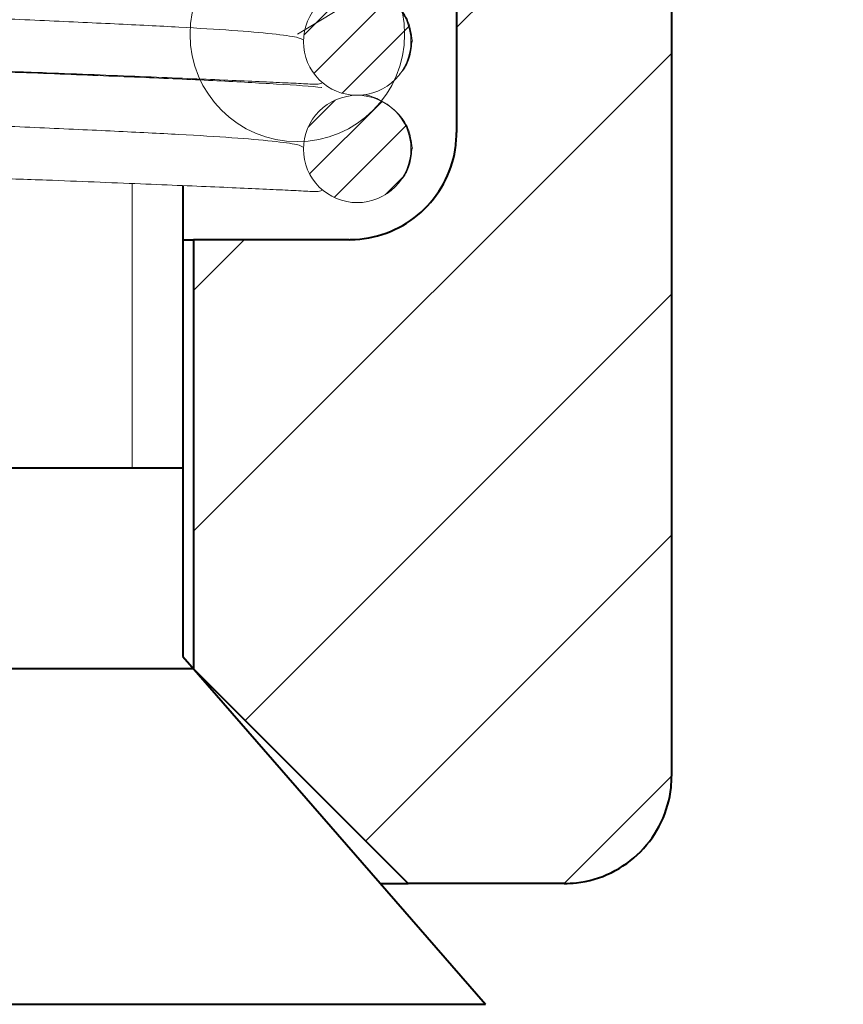
# Model space of a CAD drawing. Units: inches. Extents: x 82 to 13383, y -3826 to 145.
# Drawn here: x 8828 to 8836, y -2566 to -2557 of the extents above; entities that cross this region are included whole.
import ezdxf

# ---------------------------------------------------------------- set-up
doc = ezdxf.new("R2010")
doc.units = ezdxf.units.IN
doc.header["$LTSCALE"] = 0.3
doc.layers.add('尺寸线', color=1, linetype='Continuous', lineweight=13)
doc.layers.add('粗实线', color=7, linetype='Continuous', lineweight=40)
doc.styles.add('工程字', font='arial.ttf')
doc.dimstyles.get("Standard").update_dxf_attribs({"dimtxt": 6, "dimasz": 6, "dimexe": 1.25, "dimexo": 0, "dimtad": 1, "dimdsep": 46, "dimtxsty": '工程字', "dimcen": 0, "dimclrd": 1, "dimclre": 1, "dimclrt": 2, "dimadec": 0, "dimazin": 2, "dimtfac": 1, "dimtmove": 0, "dimatfit": 0, "dimfxl": 1, "dimtolj": 1, "dimtzin": 0, "dimlwd": 13, "dimarcsym": 0})
pattern_1 = [(315, (-34.9319, 20.05673), (0.2245064, 0.2245064), [])]

# ---------------------------------------------------------------- blocks, each defined once
blk = doc.blocks.new('A$C4BB576CB')
h = blk.add_hatch()
h.set_pattern_fill('ANSI31', color=256, scale=0.1, angle=-90, style=0)
h.set_pattern_definition(pattern_1)
edge = h.paths.add_edge_path(flags=0)
edge.add_spline(control_points=[(9.9913, 4.0199), (9.9913, 4.0759), (9.9816, 4.1326), (9.963, 4.1854), (9.9445, 4.2382), (9.9166, 4.2885), (9.8817, 4.3322), (9.8467, 4.376), (9.8036, 4.4144), (9.7561, 4.4442), (9.7085, 4.474), (9.6551, 4.4961), (9.6003, 4.5085), (9.5643, 4.5167), (9.5271, 4.5209), (9.4902, 4.521)], knot_values=[0, 0, 0, 0, 0.000168, 0.000168, 0.000168, 0.000336, 0.000336, 0.000336, 0.000504, 0.000504, 0.000504, 0.000673, 0.000673, 0.000673, 0.000782, 0.000782, 0.000782, 0.000782], weights=[1, 1, 1, 1, 1, 1, 1, 1, 1, 1, 1, 1, 1, 1, 1, 1], degree=3, periodic=0)
edge.add_spline(control_points=[(9.4902, 4.521), (9.434, 4.5211), (9.3771, 4.5116), (9.3241, 4.4931), (9.2711, 4.4747), (9.2205, 4.4468), (9.1766, 4.4118), (9.1328, 4.3769), (9.0944, 4.334), (9.0647, 4.2865), (9.0351, 4.2392), (9.0132, 4.1861), (9.001, 4.1316), (8.993, 4.0959), (8.9889, 4.059), (8.9889, 4.0223)], knot_values=[0, 0, 0, 0, 0.000168, 0.000168, 0.000168, 0.000337, 0.000337, 0.000337, 0.000505, 0.000505, 0.000505, 0.000672, 0.000672, 0.000672, 0.000781, 0.000781, 0.000781, 0.000781], weights=[1, 1, 1, 1, 1, 1, 1, 1, 1, 1, 1, 1, 1, 1, 1, 1], degree=3, periodic=0)
edge.add_spline(control_points=[(8.9889, 4.0223), (8.9889, 3.9664), (8.9986, 3.9096), (9.0171, 3.8568), (9.0356, 3.8041), (9.0635, 3.7537), (9.0985, 3.71), (9.1335, 3.6662), (9.1765, 3.6278), (9.2241, 3.5979), (9.2717, 3.568), (9.3252, 3.5459), (9.3801, 3.5335), (9.4161, 3.5253), (9.4533, 3.5211), (9.4902, 3.521)], knot_values=[0, 0, 0, 0, 0.000168, 0.000168, 0.000168, 0.000336, 0.000336, 0.000336, 0.000504, 0.000504, 0.000504, 0.000673, 0.000673, 0.000673, 0.000783, 0.000783, 0.000783, 0.000783], weights=[1, 1, 1, 1, 1, 1, 1, 1, 1, 1, 1, 1, 1, 1, 1, 1], degree=3, periodic=0)
edge.add_spline(control_points=[(9.4902, 3.521), (9.5463, 3.5209), (9.6031, 3.5304), (9.6561, 3.5488), (9.709, 3.5672), (9.7595, 3.595), (9.8034, 3.63), (9.8471, 3.6649), (9.8855, 3.7078), (9.9152, 3.7552), (9.9448, 3.8025), (9.9667, 3.8556), (9.979, 3.91), (9.9871, 3.946), (9.9913, 3.9831), (9.9913, 4.0199)], knot_values=[0, 0, 0, 0, 0.000168, 0.000168, 0.000168, 0.000336, 0.000336, 0.000336, 0.000504, 0.000504, 0.000504, 0.000672, 0.000672, 0.000672, 0.000781, 0.000781, 0.000781, 0.000781], weights=[1, 1, 1, 1, 1, 1, 1, 1, 1, 1, 1, 1, 1, 1, 1, 1], degree=3, periodic=0)
h = blk.add_hatch()
h.set_pattern_fill('ANSI31', color=256, scale=0.1, angle=-90, style=0)
h.set_pattern_definition(pattern_1)
edge = h.paths.add_edge_path(flags=0)
edge.add_spline(control_points=[(9.9913, 3.0199), (9.9913, 3.0759), (9.9816, 3.1326), (9.963, 3.1854), (9.9445, 3.2382), (9.9166, 3.2885), (9.8817, 3.3322), (9.8467, 3.376), (9.8036, 3.4144), (9.7561, 3.4442), (9.7085, 3.474), (9.6551, 3.4961), (9.6003, 3.5085), (9.5643, 3.5167), (9.5271, 3.5209), (9.4902, 3.521)], knot_values=[0, 0, 0, 0, 0.000168, 0.000168, 0.000168, 0.000336, 0.000336, 0.000336, 0.000504, 0.000504, 0.000504, 0.000673, 0.000673, 0.000673, 0.000782, 0.000782, 0.000782, 0.000782], weights=[1, 1, 1, 1, 1, 1, 1, 1, 1, 1, 1, 1, 1, 1, 1, 1], degree=3, periodic=0)
edge.add_spline(control_points=[(9.4902, 3.521), (9.434, 3.5211), (9.3771, 3.5116), (9.3241, 3.4931), (9.2711, 3.4747), (9.2205, 3.4468), (9.1766, 3.4118), (9.1328, 3.3769), (9.0944, 3.334), (9.0647, 3.2865), (9.0351, 3.2392), (9.0132, 3.1861), (9.001, 3.1316), (8.993, 3.0959), (8.9889, 3.059), (8.9889, 3.0223)], knot_values=[0, 0, 0, 0, 0.000168, 0.000168, 0.000168, 0.000337, 0.000337, 0.000337, 0.000505, 0.000505, 0.000505, 0.000672, 0.000672, 0.000672, 0.000781, 0.000781, 0.000781, 0.000781], weights=[1, 1, 1, 1, 1, 1, 1, 1, 1, 1, 1, 1, 1, 1, 1, 1], degree=3, periodic=0)
edge.add_spline(control_points=[(8.9889, 3.0223), (8.9889, 2.9664), (8.9986, 2.9096), (9.0171, 2.8568), (9.0356, 2.8041), (9.0635, 2.7537), (9.0985, 2.71), (9.1335, 2.6662), (9.1765, 2.6278), (9.2241, 2.5979), (9.2717, 2.568), (9.3252, 2.5459), (9.3801, 2.5335), (9.4161, 2.5253), (9.4533, 2.5211), (9.4902, 2.521)], knot_values=[0, 0, 0, 0, 0.000168, 0.000168, 0.000168, 0.000336, 0.000336, 0.000336, 0.000504, 0.000504, 0.000504, 0.000673, 0.000673, 0.000673, 0.000783, 0.000783, 0.000783, 0.000783], weights=[1, 1, 1, 1, 1, 1, 1, 1, 1, 1, 1, 1, 1, 1, 1, 1], degree=3, periodic=0)
edge.add_spline(control_points=[(9.4902, 2.521), (9.5463, 2.5209), (9.6031, 2.5304), (9.6561, 2.5488), (9.709, 2.5672), (9.7595, 2.595), (9.8034, 2.63), (9.8471, 2.6649), (9.8855, 2.7078), (9.9152, 2.7552), (9.9448, 2.8025), (9.9667, 2.8556), (9.979, 2.91), (9.9871, 2.946), (9.9913, 2.9831), (9.9913, 3.0199)], knot_values=[0, 0, 0, 0, 0.000168, 0.000168, 0.000168, 0.000336, 0.000336, 0.000336, 0.000504, 0.000504, 0.000504, 0.000672, 0.000672, 0.000672, 0.000781, 0.000781, 0.000781, 0.000781], weights=[1, 1, 1, 1, 1, 1, 1, 1, 1, 1, 1, 1, 1, 1, 1, 1], degree=3, periodic=0)
for points, knots in [([(9.4902, 4.521), (9.3581, 4.5213), (9.2287, 4.4677), (9.0435, 4.2839), (8.9889, 4.1544), (8.9889, 4.0223)], [0, 0, 0, 0, 0.5, 0.5, 1, 1, 1, 1]), ([(9.9913, 4.0199), (9.9913, 4.1522), (9.9368, 4.2815), (9.752, 4.4662), (9.6225, 4.5207), (9.4902, 4.521)], [0, 0, 0, 0, 0.5, 0.5, 1, 1, 1, 1]), ([(9.1594, 4.409), (9.1473, 4.4131), (9.1198, 4.4224), (8.9736, 4.411), (8.7751, 4.4025), (8.518, 4.39), (8.2142, 4.3767), (7.8654, 4.3625), (7.4741, 4.3462), (7.047, 4.3284), (6.5618, 4.3093), (6.0416, 4.2919), (5.5065, 4.2763), (5.1629, 4.2656), (5.0007, 4.2605)], [0, 0, 0, 0, 0.065812, 0.148814, 0.232132, 0.315136, 0.397211, 0.478624, 0.561396, 0.645125, 0.726704, 0.827434, 0.918571, 1, 1, 1, 1]), ([(10.0008, 4.0105), (9.9961, 4.0601), (9.9865, 4.1626), (9.9359, 4.2666), (9.9004, 4.3066), (9.8884, 4.3202)], [0, 0, 0, 0, 0.381939, 0.790035, 1, 1, 1, 1]), ([(1.0762, 3.5408), (1.1421, 3.5515), (1.2741, 3.5729), (1.6567, 3.6053), (2.154, 3.6355), (2.7622, 3.6657), (3.46, 3.698), (4.218, 3.7303), (5.0008, 3.7605), (5.7836, 3.7907), (6.5416, 3.823), (7.2396, 3.8553), (7.8469, 3.8855), (8.3473, 3.9157), (8.7181, 3.948), (8.9492, 3.979), (8.9781, 3.998), (8.9915, 4.0068)], [0, 0, 0, 0, 0.0678223, 0.1356446, 0.2021595, 0.2686745, 0.3364968, 0.4043191, 0.470834, 0.537349, 0.6051713, 0.6729936, 0.7395085, 0.8060235, 0.8738458, 0.9416681, 1, 1, 1, 1]), ([(8.9889, 4.0223), (8.9889, 3.89), (9.0434, 3.7607), (9.2282, 3.5759), (9.3579, 3.5213), (9.4902, 3.521)], [0, 0, 0, 0, 0.5, 0.5, 1, 1, 1, 1]), ([(9.4902, 3.521), (9.6223, 3.5207), (9.7517, 3.5744), (9.9367, 3.7583), (9.9913, 3.8878), (9.9913, 4.0199)], [0, 0, 0, 0, 0.5, 0.5, 1, 1, 1, 1]), ([(9.5527, 3.5139), (9.5709, 3.5176), (9.6289, 3.5293), (9.7443, 3.5841), (9.873, 3.6815), (9.9786, 3.8294), (9.9933, 3.9493), (10.0008, 4.0105)], [0, 0, 0, 0, 0.093667, 0.297607, 0.517751, 0.753614, 1, 1, 1, 1]), ([(10.0007, 4.0105), (10.0008, 4.0105), (10.0088, 4.0137), (10, 4.0168), (9.9913, 4.0199)], [0, 0, 0, 0, 0.001815, 1, 1, 1, 1]), ([(9.4902, 3.521), (9.3581, 3.5213), (9.2287, 3.4677), (9.0435, 3.2839), (8.9889, 3.1544), (8.9889, 3.0223)], [0, 0, 0, 0, 0.5, 0.5, 1, 1, 1, 1]), ([(9.9913, 3.0199), (9.9913, 3.1522), (9.9368, 3.2815), (9.752, 3.4662), (9.6225, 3.5207), (9.4902, 3.521)], [0, 0, 0, 0, 0.5, 0.5, 1, 1, 1, 1]), ([(9.1594, 3.409), (9.1473, 3.4131), (9.1198, 3.4224), (8.9736, 3.411), (8.7751, 3.4025), (8.518, 3.39), (8.2142, 3.3767), (7.8654, 3.3625), (7.4741, 3.3462), (7.047, 3.3284), (6.5618, 3.3093), (6.0416, 3.2919), (5.5065, 3.2763), (5.1629, 3.2656), (5.0007, 3.2605)], [0, 0, 0, 0, 0.065812, 0.148814, 0.232132, 0.315136, 0.397211, 0.478624, 0.561396, 0.645125, 0.726704, 0.827434, 0.918571, 1, 1, 1, 1]), ([(5.0008, 3.2605), (5.2924, 3.2705), (5.8814, 3.2907), (6.7344, 3.323), (7.5185, 3.3553), (8.2062, 3.3855), (8.7523, 3.4157), (9.0728, 3.4373), (9.159, 3.4481), (9.1594, 3.4481)], [0, 0, 0, 0, 0.164922, 0.333083, 0.501244, 0.666166, 0.831087, 0.999248, 1, 1, 1, 1]), ([(10.0008, 3.0105), (9.9961, 3.0601), (9.9865, 3.1626), (9.9359, 3.2666), (9.9004, 3.3066), (9.8884, 3.3202)], [0, 0, 0, 0, 0.381939, 0.790035, 1, 1, 1, 1]), ([(1.0762, 2.5408), (1.1421, 2.5515), (1.2741, 2.5729), (1.6567, 2.6053), (2.154, 2.6355), (2.7622, 2.6657), (3.46, 2.698), (4.218, 2.7303), (5.0008, 2.7605), (5.7836, 2.7907), (6.5416, 2.823), (7.2396, 2.8553), (7.8469, 2.8855), (8.3473, 2.9157), (8.7181, 2.948), (8.9492, 2.979), (8.9781, 2.998), (8.9915, 3.0068)], [0, 0, 0, 0, 0.067822, 0.135645, 0.20216, 0.268674, 0.336497, 0.404319, 0.470834, 0.537349, 0.605171, 0.672994, 0.739509, 0.806023, 0.873846, 0.941668, 1, 1, 1, 1]), ([(8.9889, 3.0223), (8.9889, 2.89), (9.0434, 2.7607), (9.2282, 2.5759), (9.3579, 2.5213), (9.4902, 2.521)], [0, 0, 0, 0, 0.5, 0.5, 1, 1, 1, 1]), ([(9.4902, 2.521), (9.6223, 2.5207), (9.7517, 2.5744), (9.9367, 2.7583), (9.9913, 2.8878), (9.9913, 3.0199)], [0, 0, 0, 0, 0.5, 0.5, 1, 1, 1, 1]), ([(9.5527, 2.5139), (9.5709, 2.5176), (9.6289, 2.5293), (9.7443, 2.5841), (9.873, 2.6815), (9.9786, 2.8294), (9.9933, 2.9493), (10.0008, 3.0105)], [0, 0, 0, 0, 0.093667, 0.297607, 0.517751, 0.753614, 1, 1, 1, 1]), ([(10.0007, 3.0105), (10.0008, 3.0105), (10.0088, 3.0137), (10, 3.0168), (9.9913, 3.0199)], [0, 0, 0, 0, 0.001815, 1, 1, 1, 1])]:
    blk.add_open_spline(points, degree=3, knots=knots)

msp = doc.modelspace()

# ---------------------------------------------------------------- hatches: boundary and pattern name
at = {"layer": '尺寸线'}
h = msp.add_hatch(dxfattribs=at)
h.set_pattern_fill('ANSI31', color=256, scale=0.5, style=0)
h.set_pattern_definition([(45, (8719.3256, -2551.2908), (-1.122532, 1.122532), [])])
edge = h.paths.add_edge_path()
edge.add_spline(control_points=[(8821.9544, -2550.0338), (8821.9546, -2550.0238), (8821.9559, -2549.9575), (8821.9854, -2549.8361), (8822.0763, -2549.688), (8822.1706, -2549.6242), (8822.2178, -2549.5923)], knot_values=[0, 0, 0, 0, 0.055769, 0.370134, 0.685078, 1, 1, 1, 1], degree=3, periodic=0)
edge.add_arc((8821.9795, -2549.1528), 0.5, 298.46728, 360)
edge.add_arc((8822.9795, -2549.1528), 0.5, 89.9284, 180, ccw=False)
edge.add_line((8822.9801, -2548.6528), (8824.9795, -2548.6528))
edge.add_line((8824.9795, -2548.6528), (8824.9795, -2554.1528))
edge.add_line((8824.9795, -2554.1528), (8822.9579, -2554.1528))
edge.add_spline(control_points=[(8822.9579, -2554.1528), (8822.8827, -2554.1478), (8822.6953, -2554.1353), (8822.4129, -2554.0143), (8822.1595, -2553.7881), (8821.9875, -2553.4891), (8821.9655, -2553.2649), (8821.9544, -2553.1528)], knot_values=[0, 0, 0, 0, 0.143728, 0.358482, 0.572564, 0.78634, 1, 1, 1, 1], degree=3, periodic=0)
edge.add_line((8821.9544, -2553.1528), (8821.9544, -2550.0338))
edge = h.paths.add_edge_path()
edge.add_spline(control_points=[(8821.9544, -2560.1528), (8821.9556, -2560.1178), (8821.9604, -2559.9709), (8822.0345, -2559.716), (8822.2312, -2559.4352), (8822.5115, -2559.2363), (8822.7697, -2559.1593), (8822.9202, -2559.1541), (8822.9579, -2559.1528)], knot_values=[0, 0, 0, 0, 0.067028, 0.281306, 0.4963, 0.711904, 0.927738, 1, 1, 1, 1], degree=3, periodic=0)
edge.add_line((8822.9579, -2559.1528), (8824.9795, -2559.1528))
edge.add_line((8824.9795, -2559.1528), (8824.9795, -2563.1528))
edge.add_line((8824.9795, -2563.1528), (8822.9795, -2565.1528))
edge.add_line((8822.9795, -2565.1528), (8822.9579, -2565.1528))
edge.add_spline(control_points=[(8822.9579, -2565.1528), (8822.8827, -2565.1478), (8822.6953, -2565.1353), (8822.4129, -2565.0143), (8822.1595, -2564.7881), (8821.9875, -2564.4891), (8821.9655, -2564.2649), (8821.9544, -2564.1528)], knot_values=[0, 0, 0, 0, 0.143728, 0.358483, 0.572565, 0.786341, 1, 1, 1, 1], degree=3, periodic=0)
edge.add_line((8821.9544, -2564.1528), (8821.9544, -2560.1528))
edge = h.paths.add_edge_path()
edge.add_line((8832.43, -2558.1528), (8832.43, -2555.1528))
edge.add_spline(control_points=[(8832.43, -2555.1528), (8832.43, -2555.0411), (8832.4107, -2554.9278), (8832.3738, -2554.8224), (8832.3368, -2554.7169), (8832.2811, -2554.6164), (8832.2113, -2554.5291), (8832.1414, -2554.4417), (8832.0556, -2554.3652), (8831.9608, -2554.3058), (8831.8658, -2554.2463), (8831.7593, -2554.2024), (8831.65, -2554.1776), (8831.5775, -2554.1612), (8831.5026, -2554.1528), (8831.4282, -2554.1528)], knot_values=[0, 0, 0, 0, 0.000335, 0.000335, 0.000335, 0.000671, 0.000671, 0.000671, 0.001006, 0.001006, 0.001006, 0.001342, 0.001342, 0.001342, 0.001565, 0.001565, 0.001565, 0.001565], weights=[1, 1, 1, 1, 1, 1, 1, 1, 1, 1, 1, 1, 1, 1, 1, 1], degree=3, periodic=0)
edge.add_line((8831.4282, -2554.1528), (8829.9795, -2554.1528))
edge.add_line((8829.9795, -2554.1528), (8829.9795, -2548.6528))
edge.add_line((8829.9795, -2548.6528), (8833.9326, -2548.6528))
edge.add_spline(control_points=[(8833.9326, -2548.6528), (8833.9698, -2548.6528), (8834.0072, -2548.657), (8834.0435, -2548.6652), (8834.0981, -2548.6776), (8834.1514, -2548.6996), (8834.1988, -2548.7293), (8834.2462, -2548.759), (8834.2892, -2548.7973), (8834.3241, -2548.841), (8834.359, -2548.8847), (8834.3868, -2548.9349), (8834.4053, -2548.9877), (8834.4238, -2549.0404), (8834.4334, -2549.097), (8834.4334, -2549.1528)], knot_values=[0.000358, 0.000358, 0.000358, 0.000358, 0.00047, 0.00047, 0.00047, 0.000639, 0.000639, 0.000639, 0.000807, 0.000807, 0.000807, 0.000976, 0.000976, 0.000976, 0.001144, 0.001144, 0.001144, 0.001144], weights=[1, 1, 1, 1, 1, 1, 1, 1, 1, 1, 1, 1, 1, 1, 1, 1], degree=3, periodic=0)
edge.add_line((8834.4334, -2549.1528), (8834.4334, -2564.1528))
edge.add_spline(control_points=[(8834.4334, -2564.1528), (8834.4334, -2564.1879), (8834.4315, -2564.223), (8834.4279, -2564.2578), (8834.4161, -2564.3691), (8834.3849, -2564.4799), (8834.3369, -2564.5811), (8834.2888, -2564.6823), (8834.2225, -2564.7767), (8834.1436, -2564.8563), (8834.0646, -2564.936), (8833.9707, -2565.0032), (8833.8697, -2565.0522), (8833.7686, -2565.1012), (8833.6577, -2565.1334), (8833.5462, -2565.1462), (8833.5082, -2565.1506), (8833.4699, -2565.1528), (8833.4317, -2565.1528)], knot_values=[0, 0, 0, 0, 0.000105, 0.000105, 0.000105, 0.000446, 0.000446, 0.000446, 0.000786, 0.000786, 0.000786, 0.001127, 0.001127, 0.001127, 0.001469, 0.001469, 0.001469, 0.001584, 0.001584, 0.001584, 0.001584], weights=[1, 1, 1, 1, 1, 1, 1, 1, 1, 1, 1, 1, 1, 1, 1, 1, 1, 1, 1], degree=3, periodic=0)
edge.add_line((8833.4317, -2565.1528), (8831.9795, -2565.1528))
edge.add_line((8831.9795, -2565.1528), (8829.9795, -2563.1528))
edge.add_line((8829.9795, -2563.1528), (8829.9795, -2559.1528))
edge.add_line((8829.9795, -2559.1528), (8831.4282, -2559.1528))
edge.add_spline(control_points=[(8831.4282, -2559.1528), (8831.4474, -2559.1528), (8831.4666, -2559.1522), (8831.4857, -2559.1511), (8831.5979, -2559.1447), (8831.7104, -2559.1188), (8831.8141, -2559.0756), (8831.9178, -2559.0324), (8832.0154, -2558.9707), (8832.0989, -2558.8956), (8832.1823, -2558.8206), (8832.2538, -2558.7302), (8832.3076, -2558.6318), (8832.3613, -2558.5335), (8832.3988, -2558.4246), (8832.4169, -2558.3142), (8832.4256, -2558.2609), (8832.43, -2558.2068), (8832.43, -2558.1528)], knot_values=[0.001622, 0.001622, 0.001622, 0.001622, 0.001679, 0.001679, 0.001679, 0.002016, 0.002016, 0.002016, 0.002353, 0.002353, 0.002353, 0.002689, 0.002689, 0.002689, 0.003025, 0.003025, 0.003025, 0.003185, 0.003185, 0.003185, 0.003185], weights=[1, 1, 1, 1, 1, 1, 1, 1, 1, 1, 1, 1, 1, 1, 1, 1, 1, 1, 1], degree=3, periodic=0)

# ---------------------------------------------------------------- linework, layer by layer
msp.add_line((8829.4085, -2558.6295), (8829.4085, -2561.2786), dxfattribs=at)
at = {"layer": '粗实线'}
for p, q in [((8834.4334, -2549.1528), (8834.4334, -2564.1528)), ((8832.43, -2555.1528), (8832.43, -2558.1528)), ((8829.8795, -2558.6491), (8829.8795, -2563.0379)), ((8829.8795, -2559.1528), (8829.9795, -2559.1528)), ((8829.9795, -2559.1528), (8829.9795, -2563.1528)), ((8831.4282, -2559.1528), (8829.9795, -2559.1528)), ((8825.0795, -2561.2786), (8829.8795, -2561.2786)), ((8829.8795, -2563.0379), (8832.6992, -2566.2786)), ((8829.9795, -2563.1528), (8824.9795, -2563.1528)), ((8829.9795, -2563.1528), (8831.9795, -2565.1528)), ((8831.7196, -2565.1528), (8831.9795, -2565.1528)), ((8833.4317, -2565.1528), (8831.9795, -2565.1528)), ((8822.2598, -2566.2786), (8832.6992, -2566.2786))]:
    msp.add_line(p, q, dxfattribs=at)
for points, knots in [([(8831.4282, -2559.1528), (8831.4474, -2559.1524), (8831.5789, -2559.1501), (8831.8216, -2559.093), (8832.1118, -2558.9101), (8832.3235, -2558.6412), (8832.4192, -2558.3728), (8832.4274, -2558.2068), (8832.43, -2558.1528)], [0, 0, 0, 0, 0.0367432, 0.2519713, 0.4671485, 0.6820535, 0.8965905, 1, 1, 1, 1]), ([(8833.4317, -2565.1528), (8833.4699, -2565.1515), (8833.6205, -2565.1462), (8833.8781, -2565.0688), (8834.1573, -2564.8701), (8834.3535, -2564.5896), (8834.4275, -2564.3348), (8834.4323, -2564.1879), (8834.4334, -2564.1528)], [0, 0, 0, 0, 0.073222, 0.28841, 0.503513, 0.718337, 0.932812, 1, 1, 1, 1])]:
    msp.add_open_spline(points, degree=3, knots=knots, dxfattribs=at)

# ---------------------------------------------------------------- block references
at = {"layer": '尺寸线', "xscale": -1, "rotation": 180}
msp.add_blockref('A$C4BB576CB', (8822.014, -2554.2866), dxfattribs=at)

# ---------------------------------------------------------------- leaders
msp.add_leader([(8830.9463, -2557.2392), (8858.379, -2540.4637), (8868.7944, -2540.4637)], dimstyle='Standard', override={"dimasz": 4, "dimgap": 0.625, "dimtad": 0, "dimldrblk": 'Small'})

doc.saveas('drawing.dxf')
